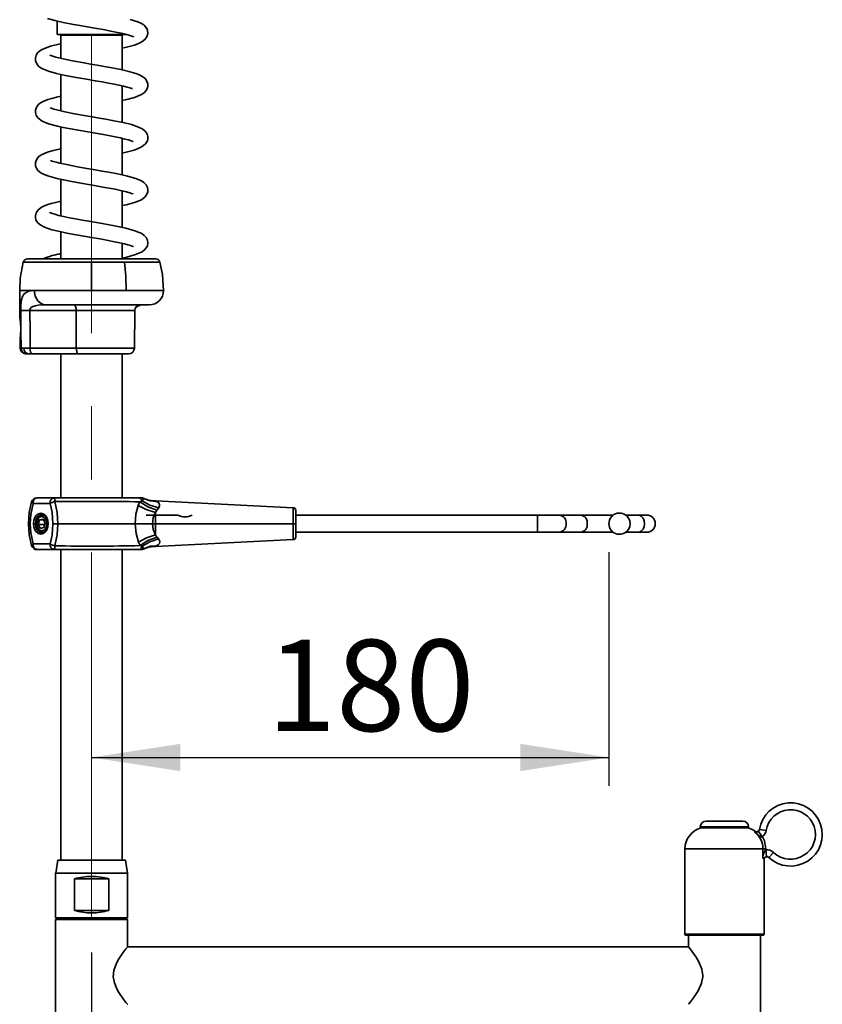
# Model space of a CAD drawing. Units: millimetres. Extents: x 0 to 205, y -13 to 292.
# Drawn here: x 139 to 167, y 197 to 232 of the extents above; entities that cross this region are included whole.
import ezdxf

# ---------------------------------------------------------------- set-up
doc = ezdxf.new("R2010")
doc.units = ezdxf.units.MM
doc.linetypes.add('CENTERX2', pattern=[20.32, 12.7, -2.54, 2.54, -2.54])
doc.layers.add('SLD-0', color=179, linetype='Continuous')
doc.styles.add('SLDTEXTSTYLE0', font='TXT', dxfattribs={"width": 0.605})
doc.dimstyles.new('SLDDIMSTYLE0', dxfattribs={"dimtxt": 3.081982, "dimasz": 3.081982, "dimexe": 0, "dimexo": 0.0625, "dimgap": 0.770496, "dimtad": 1, "dimdec": 0, "dimlfac": 10, "dimrnd": 1e-09, "dimzin": 12, "dimdsep": 46, "dimtxsty": 'SLDTEXTSTYLE0', "dimsah": 1, "dimcen": 0.09, "dimadec": 0, "dimazin": 3, "dimtfac": 1, "dimtdec": 1, "dimtofl": 0, "dimtmove": 0, "dimatfit": 3, "dimfxl": 0, "dimfrac": 2, "dimtolj": 1, "dimtzin": 12, "dimarcsym": 0})
doc.dimstyles.new('SLDDIMSTYLE2', dxfattribs={"dimtxt": 3.081982, "dimasz": 3.081982, "dimexe": 0, "dimexo": 0.0625, "dimgap": 0.770496, "dimtad": 1, "dimdec": 1, "dimlfac": 10, "dimrnd": 1e-09, "dimzin": 12, "dimdsep": 46, "dimtxsty": 'SLDTEXTSTYLE0', "dimsah": 1, "dimcen": 0.09, "dimadec": 0, "dimazin": 3, "dimtfac": 1, "dimtdec": 1, "dimtofl": 0, "dimtmove": 0, "dimatfit": 3, "dimfxl": 0, "dimfrac": 2, "dimtolj": 1, "dimtzin": 12, "dimarcsym": 0})

# ---------------------------------------------------------------- blocks, each defined once
blk = doc.blocks.new('_D_6')
at = {"layer": 'SLD-0', "color": 7}
for p, q in [((141.609, 199.138), (141.609, 190.538)), ((163.609, 193.358), (163.609, 190.538)), ((141.609, 191.529), (163.609, 191.529))]:
    blk.add_line(p, q, dxfattribs=at)
for points in [[(141.609, 191.529), (144.691, 191.055), (144.691, 192.003)], [(163.609, 191.529), (160.527, 192.003), (160.527, 191.055)]]:
    blk.add_solid(points, dxfattribs=at)
at = {"layer": 'SLD-0', "color": 7, "insert": (149.717, 195.622), "char_height": 3.175, "attachment_point": 1, "style": 'SLDTEXTSTYLE0'}
blk.add_mtext('220', dxfattribs=at)
blk = doc.blocks.new('_D_7')
at = {"layer": 'SLD-0', "color": 7}
for p, q in [((159.589, 213.048), (159.589, 204.921)), ((141.609, 205.912), (159.589, 205.912))]:
    blk.add_line(p, q, dxfattribs=at)
for points in [[(141.609, 205.912), (144.691, 205.438), (144.691, 206.386)], [(159.589, 205.912), (156.507, 206.386), (156.507, 205.438)]]:
    blk.add_solid(points, dxfattribs=at)
at = {"layer": 'SLD-0', "color": 7, "insert": (147.707, 210.005), "char_height": 3.175, "attachment_point": 1, "style": 'SLDTEXTSTYLE0'}
blk.add_mtext('180', dxfattribs=at)

msp = doc.modelspace()

# ---------------------------------------------------------------- linework, layer by layer
at = {"color": 7, "linetype": 'Continuous', "lineweight": 35}
for p, q in [((140.409, 231.511), (140.409, 231.039)), ((142.809, 231.039), (140.409, 231.039)), ((140.564, 231.039), (140.544, 231.019)), ((142.674, 231.019), (142.654, 231.039)), ((140.544, 231.019), (140.544, 230.212)), ((142.674, 231.019), (140.544, 231.019)), ((142.674, 229.811), (142.674, 231.019)), ((140.544, 229.657), (140.544, 228.388)), ((142.674, 227.987), (142.674, 229.255)), ((140.544, 227.831), (140.544, 226.562)), ((142.674, 226.162), (142.674, 227.431)), ((140.544, 226.007), (140.544, 224.738)), ((142.674, 224.337), (142.674, 225.607)), ((140.544, 224.183), (140.544, 223.244)), ((142.674, 223.244), (142.674, 223.783)), ((139.378, 223.244), (143.841, 223.244)), ((141.609, 223.132), (139.233, 223.132)), ((141.609, 222.14), (141.609, 223.132)), ((142.749, 223.132), (141.609, 223.132)), ((142.749, 223.132), (143.986, 223.132)), ((139.608, 222.14), (139.109, 222.14)), ((139.109, 222.14), (139.118, 221.203)), ((141.609, 222.14), (139.618, 222.14)), ((142.808, 222.14), (141.609, 222.14)), ((144.109, 222.14), (142.808, 222.14)), ((141.074, 221.446), (139.462, 221.446)), ((140.016, 221.644), (139.92, 221.643)), ((140.016, 221.644), (139.94, 221.663)), ((143.609, 221.644), (140.016, 221.644)), ((141.074, 221.446), (141.078, 220.143)), ((143.108, 221.446), (141.074, 221.446)), ((143.096, 220.143), (143.108, 221.446)), ((139.124, 220.486), (139.127, 220.142)), ((139.151, 220.139), (139.127, 220.142)), ((141.078, 220.143), (139.472, 220.143)), ((143.096, 220.143), (141.078, 220.143)), ((139.309, 219.944), (139.316, 219.944)), ((139.309, 219.944), (139.31, 219.944)), ((139.316, 219.944), (139.413, 219.944)), ((139.544, 219.944), (139.413, 219.944)), ((139.509, 219.944), (139.544, 219.944)), ((141.15, 219.944), (139.544, 219.944)), ((140.544, 219.944), (140.544, 214.941)), ((142.896, 219.944), (141.15, 219.944)), ((142.674, 214.941), (142.674, 219.944)), ((139.711, 214.941), (139.711, 214.941)), ((139.769, 214.941), (139.711, 214.941)), ((139.739, 214.941), (139.715, 214.941)), ((140.202, 214.941), (139.759, 214.941)), ((140.194, 214.941), (139.769, 214.941)), ((139.769, 214.941), (139.769, 214.941)), ((140.476, 214.941), (140.194, 214.941)), ((140.194, 214.941), (140.194, 214.941)), ((140.307, 214.941), (140.226, 214.941)), ((143.241, 214.941), (140.307, 214.941)), ((141.127, 214.941), (140.476, 214.941)), ((143.312, 214.941), (143.241, 214.941)), ((143.312, 214.941), (143.314, 214.941)), ((140.166, 214.742), (139.574, 214.742)), ((143.367, 214.831), (143.28, 214.8)), ((143.833, 214.832), (143.771, 214.835)), ((148.614, 214.594), (143.828, 214.833)), ((143.828, 214.818), (143.828, 214.82)), ((139.934, 214.339), (139.899, 214.339)), ((144.608, 214.339), (143.505, 214.339)), ((143.942, 214.587), (143.881, 214.504)), ((148.614, 214.594), (148.614, 214.039)), ((148.615, 214.039), (148.615, 214.594)), ((148.709, 214.039), (148.709, 214.494)), ((157.106, 214.339), (148.709, 214.339)), ((157.872, 214.339), (157.106, 214.339)), ((157.106, 214.039), (157.106, 214.339)), ((158.609, 214.339), (157.872, 214.339)), ((159.743, 214.339), (158.609, 214.339)), ((160.601, 214.339), (160.176, 214.339)), ((160.905, 214.339), (160.601, 214.339)), ((139.472, 214.039), (139.415, 214.039)), ((139.657, 214.039), (139.586, 214.039)), ((139.657, 214.039), (139.687, 214.039)), ((139.756, 214.011), (139.799, 214.173)), ((139.756, 214.011), (139.833, 213.877)), ((139.983, 214.011), (139.756, 214.011)), ((139.799, 214.173), (139.92, 214.201)), ((139.936, 214.173), (139.799, 214.173)), ((139.997, 214.066), (139.92, 214.201)), ((139.954, 213.905), (139.997, 214.066)), ((140.265, 214.04), (140.265, 214.039)), ((140.433, 214.039), (143.126, 214.039)), ((143.828, 214.039), (143.722, 214.039)), ((143.828, 214.039), (143.828, 214.04)), ((143.828, 214.039), (148.614, 214.039)), ((148.709, 213.584), (148.709, 214.039)), ((157.106, 213.739), (157.106, 214.039)), ((139.954, 213.905), (139.833, 213.877)), ((139.899, 213.739), (139.934, 213.739)), ((143.884, 213.572), (143.936, 213.507)), ((148.709, 213.739), (157.106, 213.739)), ((157.106, 213.739), (157.872, 213.739)), ((157.872, 213.739), (158.609, 213.739)), ((158.609, 213.739), (159.743, 213.739)), ((160.176, 213.739), (160.601, 213.739)), ((160.601, 213.739), (160.905, 213.739)), ((140.164, 213.336), (139.574, 213.336)), ((143.296, 213.277), (143.367, 213.252)), ((143.771, 213.245), (143.828, 213.248)), ((143.828, 213.261), (143.829, 213.249)), ((143.828, 213.261), (143.828, 213.249)), ((143.829, 213.248), (148.614, 213.484)), ((140.305, 213.137), (139.715, 213.137)), ((143.243, 213.137), (140.305, 213.137)), ((140.544, 213.137), (140.544, 202.339)), ((142.674, 202.339), (142.674, 213.137)), ((143.311, 213.137), (143.243, 213.137)), ((162.969, 203.702), (164.249, 203.702)), ((162.769, 203.502), (162.769, 203.462)), ((164.449, 203.502), (162.769, 203.502)), ((162.769, 203.462), (164.449, 203.462)), ((164.449, 203.462), (164.449, 203.502)), ((164.659, 203.316), (164.667, 203.347)), ((164.778, 203.346), (164.772, 203.343)), ((164.927, 203.157), (164.785, 203.35)), ((165.061, 203.375), (164.824, 203.414)), ((162.234, 202.736), (162.234, 199.766)), ((164.945, 202.736), (162.234, 202.736)), ((164.945, 202.407), (164.945, 202.736)), ((165.042, 202.736), (164.945, 202.736)), ((165.042, 202.736), (165.042, 202.702)), ((165.042, 202.702), (165.072, 202.464)), ((140.434, 202.339), (140.363, 201.889)), ((140.434, 202.339), (142.784, 202.339)), ((142.856, 201.889), (142.784, 202.339)), ((164.984, 199.766), (164.984, 202.365)), ((165.318, 202.612), (165.153, 202.437)), ((165.153, 202.437), (165.153, 202.437)), ((140.359, 201.889), (140.359, 200.339)), ((140.359, 201.889), (142.859, 201.889)), ((141.016, 201.692), (141.016, 200.595)), ((142.203, 201.692), (141.016, 201.692)), ((142.203, 201.692), (142.203, 200.595)), ((142.859, 200.339), (142.859, 201.889)), ((141.016, 200.595), (142.203, 200.595)), ((140.359, 200.339), (142.859, 200.339)), ((140.409, 200.329), (140.359, 200.279)), ((140.359, 200.279), (140.359, 196.379)), ((142.859, 200.279), (140.359, 200.279)), ((140.409, 200.329), (142.809, 200.329)), ((140.819, 200.339), (140.809, 200.329)), ((142.409, 200.329), (142.399, 200.339)), ((142.859, 200.279), (142.809, 200.329)), ((142.859, 199.329), (142.859, 200.279)), ((162.234, 199.766), (164.984, 199.766)), ((164.954, 199.736), (162.264, 199.736)), ((162.359, 199.736), (162.359, 199.329)), ((164.859, 196.559), (164.859, 199.736)), ((162.359, 199.329), (142.859, 199.329))]:
    msp.add_line(p, q, dxfattribs=at)
at = {"color": 7, "linetype": 'Continuous', "lineweight": 35, "flags": 128}
for points in [[(140.071, 231.604), (140.332, 231.528), (140.62, 231.463), (140.984, 231.393), (141.208, 231.352), (141.456, 231.309), (141.724, 231.263), (142.006, 231.213), (142.279, 231.163), (142.509, 231.117), (142.695, 231.076), (142.837, 231.041), (142.939, 231.011), (143.007, 230.988), (143.046, 230.973), (143.06, 230.967), (143.06, 230.968)], [(142.674, 230.569), (142.823, 230.601), (143.098, 230.675), (143.243, 230.728), (143.359, 230.785), (143.465, 230.867), (143.534, 230.966), (143.564, 231.082), (143.555, 231.177), (143.526, 231.254), (143.485, 231.315), (143.438, 231.362), (143.371, 231.411), (143.212, 231.487), (142.955, 231.568)], [(140.544, 230.723), (140.522, 230.719), (140.181, 230.633), (139.911, 230.532), (139.81, 230.472), (139.734, 230.402), (139.683, 230.321), (139.657, 230.23), (139.661, 230.128), (139.703, 230.02), (139.778, 229.933), (139.876, 229.864), (140.106, 229.768), (140.384, 229.691), (140.702, 229.622), (141.071, 229.553), (141.502, 229.477), (141.735, 229.437), (141.971, 229.395), (142.194, 229.354), (142.394, 229.316), (142.718, 229.246), (142.841, 229.214), (142.94, 229.185), (143.006, 229.167), (143.032, 229.169)], [(142.674, 228.744), (142.83, 228.778), (143.105, 228.853), (143.344, 228.952), (143.449, 229.029), (143.527, 229.127), (143.562, 229.239), (143.56, 229.329), (143.544, 229.388), (143.517, 229.445), (143.467, 229.508), (143.385, 229.574), (143.273, 229.636), (143.15, 229.686), (142.901, 229.759), (142.626, 229.822), (142.259, 229.894), (142.041, 229.933), (141.803, 229.975), (141.568, 230.015), (141.345, 230.054), (140.947, 230.127), (140.624, 230.192), (140.363, 230.256), (140.263, 230.286), (140.191, 230.312), (140.164, 230.321), (140.165, 230.319)], [(140.544, 228.899), (140.388, 228.864), (140.229, 228.823), (140.092, 228.782), (139.95, 228.727), (139.835, 228.666), (139.761, 228.607), (139.713, 228.551), (139.678, 228.486), (139.658, 228.413), (139.656, 228.335), (139.681, 228.24), (139.739, 228.147), (139.895, 228.029), (140.112, 227.942), (140.427, 227.857), (140.621, 227.815), (140.821, 227.775), (141.222, 227.701), (141.609, 227.634), (142.018, 227.562), (142.425, 227.485), (142.611, 227.446), (142.768, 227.409), (142.893, 227.376), (142.984, 227.347), (143.042, 227.325), (143.05, 227.325)], [(142.674, 226.92), (142.815, 226.95), (143.094, 227.025), (143.232, 227.075), (143.37, 227.146), (143.486, 227.244), (143.547, 227.349), (143.561, 227.409), (143.564, 227.457), (143.561, 227.495), (143.552, 227.54), (143.539, 227.576), (143.512, 227.627), (143.459, 227.691), (143.363, 227.764), (143.242, 227.826), (142.993, 227.91), (142.706, 227.98), (142.328, 228.056), (142.106, 228.097), (141.87, 228.139), (141.637, 228.179), (141.415, 228.218), (141.016, 228.289), (140.683, 228.355), (140.405, 228.42), (140.295, 228.452), (140.213, 228.479), (140.177, 228.488), (140.178, 228.485)], [(140.544, 227.073), (140.271, 227.01), (140.073, 226.951), (139.913, 226.886), (139.791, 226.809), (139.721, 226.737), (139.677, 226.657), (139.659, 226.596), (139.655, 226.555), (139.655, 226.52), (139.663, 226.467), (139.691, 226.392), (139.745, 226.315), (139.842, 226.235), (139.965, 226.172), (140.125, 226.113), (140.444, 226.029), (140.64, 225.986), (140.851, 225.945), (141.304, 225.862), (141.77, 225.782), (141.998, 225.742), (142.218, 225.701), (142.424, 225.661), (142.611, 225.622), (142.774, 225.583), (142.908, 225.547), (142.996, 225.519), (143.038, 225.507), (143.041, 225.511)], [(142.674, 225.095), (142.814, 225.126), (142.99, 225.171), (143.134, 225.214), (143.339, 225.301), (143.468, 225.397), (143.542, 225.511), (143.56, 225.576), (143.564, 225.64), (143.551, 225.72), (143.503, 225.817), (143.429, 225.896), (143.349, 225.951), (143.15, 226.037), (142.855, 226.121), (142.667, 226.164), (142.451, 226.208), (142.21, 226.254), (141.968, 226.297), (141.733, 226.338), (141.511, 226.376), (141.118, 226.446), (140.798, 226.507), (140.51, 226.57), (140.383, 226.602), (140.277, 226.633), (140.209, 226.653), (140.186, 226.652)], [(140.544, 225.25), (140.51, 225.243), (140.205, 225.168), (140.05, 225.119), (139.895, 225.052), (139.754, 224.95), (139.682, 224.847), (139.655, 224.737), (139.659, 224.662), (139.672, 224.613), (139.699, 224.555), (139.753, 224.487), (139.846, 224.413), (139.966, 224.349), (140.23, 224.258), (140.504, 224.191), (140.811, 224.128), (141.146, 224.066), (141.534, 223.998), (141.966, 223.923), (142.188, 223.883), (142.405, 223.841), (142.596, 223.801), (142.752, 223.765), (142.873, 223.733), (142.962, 223.706), (143.021, 223.686), (143.054, 223.672), (143.053, 223.675)], [(142.674, 223.272), (142.83, 223.305), (143.136, 223.391), (143.364, 223.493), (143.447, 223.553), (143.508, 223.623), (143.547, 223.702), (143.564, 223.789), (143.552, 223.892), (143.506, 223.988), (143.44, 224.061), (143.352, 224.124), (143.116, 224.224), (142.796, 224.311), (142.407, 224.393), (141.972, 224.472), (141.514, 224.552), (141.282, 224.592), (141.054, 224.633), (140.837, 224.675), (140.636, 224.717), (140.463, 224.757), (140.333, 224.792), (140.242, 224.82), (140.187, 224.84), (140.161, 224.85), (140.161, 224.848)], [(139.233, 223.132), (139.131, 222.575), (139.109, 222.13)], [(142.808, 222.14), (142.794, 222.64), (142.749, 223.132)], [(144.109, 222.13), (144.073, 222.695), (143.986, 223.132)], [(139.608, 222.14), (139.414, 222.117), (139.265, 222.026), (139.211, 221.94), (139.174, 221.815), (139.153, 221.647), (139.148, 221.549), (139.147, 221.446)], [(139.618, 222.14), (139.613, 222.14), (139.608, 222.14)], [(139.94, 221.663), (139.865, 221.682), (139.736, 221.789), (139.649, 221.95), (139.618, 222.14)], [(139.147, 221.446), (139.153, 220.714), (139.157, 220.139)], [(139.92, 221.643), (139.877, 221.642), (139.751, 221.632), (139.642, 221.613), (139.568, 221.588), (139.514, 221.554), (139.476, 221.507), (139.466, 221.479), (139.462, 221.45)], [(139.462, 221.45), (139.462, 221.448), (139.462, 221.446)], [(139.462, 221.446), (139.468, 220.716), (139.472, 220.143)], [(139.912, 221.643), (139.925, 221.648), (139.939, 221.654)], [(141.003, 221.644), (141.017, 221.641), (141.03, 221.629), (141.042, 221.611), (141.053, 221.586), (141.062, 221.556), (141.069, 221.522), (141.073, 221.485), (141.074, 221.446)], [(143.162, 221.577), (143.191, 221.586), (143.318, 221.644)], [(139.147, 220.844), (139.144, 220.707), (139.14, 220.656)], [(139.147, 220.844), (139.142, 220.982), (139.142, 220.982)], [(139.132, 220.556), (139.127, 220.513), (139.124, 220.486)], [(139.157, 220.139), (139.153, 220.138), (139.151, 220.139)], [(139.254, 220.142), (139.19, 220.141), (139.157, 220.139)], [(139.472, 220.143), (139.352, 220.142), (139.254, 220.142)], [(139.544, 219.944), (139.513, 219.963), (139.489, 220.016), (139.477, 220.075), (139.472, 220.143)], [(141.15, 219.944), (141.136, 219.948), (141.123, 219.959), (141.11, 219.978), (141.099, 220.002), (141.091, 220.032), (141.084, 220.067), (141.08, 220.104), (141.078, 220.143)], [(139.309, 219.944), (139.309, 219.944)], [(139.739, 214.941), (139.749, 214.941), (139.759, 214.941)], [(140.202, 214.941), (140.215, 214.941), (140.226, 214.941)], [(143.312, 214.941), (143.363, 214.934), (143.41, 214.915)], [(143.314, 214.941), (143.362, 214.935), (143.407, 214.918)], [(143.404, 214.923), (143.363, 214.936), (143.321, 214.941)], [(139.525, 214.8), (139.442, 214.426), (139.414, 214.039)], [(139.574, 214.742), (139.492, 214.355), (139.472, 214.039)], [(139.574, 214.742), (139.538, 214.769), (139.524, 214.793), (139.527, 214.799)], [(140.265, 214.04), (140.234, 214.44), (140.166, 214.742)], [(140.332, 214.805), (140.407, 214.429), (140.433, 214.039)], [(143.225, 214.666), (143.15, 214.366), (143.126, 214.039)], [(143.28, 214.8), (143.249, 214.729), (143.227, 214.671)], [(143.227, 214.671), (143.506, 214.528), (143.828, 214.428)], [(143.28, 214.8), (143.558, 214.624), (143.881, 214.504)], [(143.367, 214.831), (143.387, 214.865), (143.406, 214.888), (143.415, 214.904), (143.41, 214.915)], [(143.367, 214.831), (143.636, 214.678), (143.942, 214.587)], [(143.772, 214.835), (143.583, 214.861), (143.404, 214.923)], [(143.408, 214.918), (143.404, 214.923), (143.404, 214.923)], [(143.41, 214.915), (143.409, 214.916), (143.409, 214.917)], [(143.41, 214.915), (143.648, 214.828), (143.85, 214.812)], [(143.414, 214.915), (143.612, 214.843), (143.823, 214.82)], [(143.828, 214.818), (143.84, 214.815), (143.85, 214.812)], [(140.096, 214.039), (140.084, 214.15), (140.048, 214.251), (139.991, 214.331), (139.92, 214.382), (139.841, 214.4), (139.763, 214.382), (139.691, 214.331), (139.635, 214.251), (139.599, 214.15), (139.586, 214.039)], [(140.096, 214.039), (140.083, 214.145), (140.045, 214.239), (139.987, 214.308), (139.915, 214.345), (139.838, 214.345), (139.767, 214.308), (139.708, 214.239), (139.67, 214.145), (139.657, 214.039)], [(139.962, 214.325), (139.902, 214.339), (139.83, 214.322), (139.765, 214.271), (139.717, 214.193), (139.691, 214.095), (139.69, 213.991), (139.714, 213.893), (139.761, 213.812), (139.824, 213.758)], [(139.815, 213.81), (139.882, 213.794), (139.947, 213.816), (140.002, 213.871), (140.038, 213.952), (140.049, 214.046), (140.034, 214.139), (139.995, 214.217), (139.938, 214.267), (139.872, 214.283), (139.806, 214.262), (139.751, 214.207), (139.715, 214.126), (139.704, 214.032), (139.719, 213.939), (139.758, 213.861), (139.815, 213.81)], [(143.828, 214.423), (143.752, 214.24), (143.722, 214.039)], [(143.881, 214.504), (143.85, 214.463), (143.828, 214.428)], [(143.828, 214.428), (143.828, 214.241), (143.828, 214.04)], [(160.601, 214.339), (160.641, 214.334), (160.716, 214.299), (160.777, 214.232), (160.817, 214.141), (160.831, 214.039), (160.817, 213.936), (160.777, 213.846), (160.716, 213.779), (160.641, 213.743), (160.601, 213.739)], [(139.414, 214.039), (139.442, 213.651), (139.524, 213.278)], [(139.574, 213.336), (139.492, 213.723), (139.472, 214.039)], [(139.586, 214.039), (139.599, 213.927), (139.635, 213.827), (139.691, 213.747), (139.763, 213.696), (139.841, 213.678), (139.92, 213.696), (139.991, 213.747), (140.048, 213.827), (140.084, 213.927), (140.096, 214.039)], [(139.657, 214.039), (139.67, 213.932), (139.708, 213.839), (139.767, 213.77), (139.838, 213.733), (139.915, 213.733), (139.987, 213.77), (140.045, 213.839), (140.083, 213.932), (140.096, 214.039)], [(140.265, 214.039), (140.233, 213.637), (140.164, 213.336)], [(140.433, 214.039), (140.409, 213.648), (140.335, 213.272)], [(143.126, 214.039), (143.155, 213.703), (143.239, 213.402)], [(143.722, 214.039), (143.404, 214.039), (143.126, 214.039)], [(143.722, 214.039), (143.749, 213.831), (143.828, 213.647)], [(143.828, 214.039), (143.828, 213.812), (143.828, 213.647)], [(143.828, 214.039), (143.828, 213.812), (143.828, 213.647)], [(148.614, 214.039), (148.614, 213.827), (148.614, 213.647), (148.614, 213.526), (148.614, 213.484)], [(148.709, 214.039), (148.702, 214.039), (148.682, 214.039), (148.651, 214.039), (148.615, 214.039)], [(148.615, 213.484), (148.615, 213.526), (148.615, 213.647), (148.615, 213.827), (148.615, 214.039)], [(160.296, 214.192), (160.315, 214.141), (160.328, 214.039)], [(160.328, 214.039), (160.315, 213.936), (160.296, 213.886)], [(139.824, 213.758), (139.896, 213.739), (139.962, 213.752)], [(143.239, 213.402), (143.513, 213.546), (143.828, 213.647)], [(143.239, 213.401), (143.513, 213.545), (143.828, 213.647)], [(143.296, 213.277), (143.569, 213.451), (143.884, 213.572)], [(143.828, 213.647), (143.858, 213.604), (143.884, 213.572)], [(143.828, 213.647), (143.828, 213.647), (143.828, 213.647)], [(139.574, 213.336), (139.536, 213.307), (139.524, 213.283), (139.527, 213.279)], [(143.239, 213.402), (143.239, 213.401), (143.239, 213.401)], [(143.239, 213.401), (143.269, 213.33), (143.296, 213.277)], [(143.367, 213.252), (143.633, 213.409), (143.936, 213.507)], [(143.411, 213.163), (143.416, 213.175), (143.406, 213.192), (143.387, 213.217), (143.367, 213.252)], [(143.404, 213.155), (143.583, 213.218), (143.771, 213.245)], [(143.408, 213.16), (143.637, 213.242), (143.828, 213.261)], [(143.409, 213.16), (143.637, 213.242), (143.828, 213.261)], [(143.411, 213.163), (143.652, 213.253), (143.858, 213.269)], [(143.828, 213.261), (143.786, 213.249), (143.775, 213.246), (143.771, 213.245), (143.771, 213.245)], [(143.858, 213.269), (143.841, 213.264), (143.828, 213.261)], [(143.828, 213.261), (143.828, 213.261), (143.828, 213.261)], [(143.936, 213.507), (143.965, 213.459), (143.977, 213.415), (143.966, 213.347), (143.924, 213.301), (143.858, 213.269)], [(143.281, 213.145), (143.281, 213.145), (143.243, 213.137)], [(143.311, 213.137), (143.363, 213.144), (143.411, 213.163)], [(143.315, 213.137), (143.363, 213.143), (143.409, 213.16)], [(143.315, 213.137), (143.363, 213.143), (143.408, 213.16)], [(143.321, 213.137), (143.364, 213.141), (143.404, 213.155)], [(143.331, 213.139), (143.334, 213.139), (143.337, 213.139)], [(143.404, 213.155), (143.404, 213.155), (143.404, 213.155), (143.405, 213.156), (143.406, 213.157), (143.406, 213.158), (143.407, 213.158), (143.408, 213.16)], [(143.408, 213.16), (143.408, 213.16), (143.409, 213.16)], [(143.409, 213.16), (143.41, 213.162), (143.411, 213.163)], [(164.659, 203.316), (164.659, 203.316), (164.66, 203.316), (164.663, 203.317), (164.685, 203.322), (164.717, 203.326), (164.754, 203.334), (164.767, 203.339), (164.777, 203.344), (164.785, 203.35)], [(164.927, 203.157), (164.92, 203.15), (164.911, 203.146), (164.899, 203.146), (164.88, 203.151), (164.82, 203.19), (164.741, 203.254), (164.66, 203.315), (164.659, 203.316)], [(164.927, 203.157), (164.995, 203.01), (165.042, 202.736)], [(164.984, 202.365), (164.984, 202.365), (164.945, 202.407)], [(142.851, 197.339), (142.854, 197.336), (142.804, 197.399), (142.707, 197.528), (142.561, 197.742), (142.475, 197.897), (142.4, 198.078), (142.36, 198.29), (142.38, 198.506), (142.473, 198.757), (142.56, 198.913), (142.652, 199.053), (142.734, 199.167), (142.804, 199.258), (142.855, 199.323), (142.859, 199.329)], [(162.859, 198.329), (162.827, 198.55), (162.716, 198.814), (162.625, 198.966), (162.534, 199.1), (162.415, 199.258), (162.364, 199.323), (162.367, 199.32)], [(162.367, 197.338), (162.371, 197.343), (162.43, 197.419), (162.537, 197.562), (162.69, 197.798), (162.815, 198.067), (162.858, 198.285), (162.859, 198.329)]]:
    msp.add_lwpolyline(points, dxfattribs=at)
at = {"color": 7, "linetype": 'Continuous', "lineweight": 35}
for centre, radius, start, end in [((139.378, 223.094), 0.15, 90, 165.3885), ((140.903, 221.069), 2.383, 98.6516, 114.0909), ((143.841, 223.094), 0.15, 14.6115, 90), ((143.609, 222.144), 0.5, 270, 359.4958), ((140.236, 137.07), 84.383, 90.52581, 90.73975), ((139.305, 180.105), 41.341, 89.7817, 90.2183), ((143.308, 221.444), 0.2, 90, 179.5), ((136.616, 220.819), 2.531, 0.5634, 8.7063), ((136.638, 220.824), 2.509, 352.2581, 0.4618), ((139.327, 220.144), 0.2, 180.522, 264.9785), ((139.349, 220.139), 0.199, 180.0729, 258.4222), ((139.357, 220.14), 0.2, 180.4608, 258.0172), ((139.437, 220.127), 0.184, 175.2364, 262.2388), ((142.896, 220.144), 0.2, 270, 359.5), ((139.715, 214.742), 0.199, 90.2028, 163.2588), ((139.75, 214.767), 0.178, 101.4218, 188.0495), ((140.342, 214.767), 0.178, 101.4218, 188.0495), ((140.094, 214.83), 0.239, 353.8641, 27.4782), ((143.226, 214.797), 0.145, 13.7566, 83.8605), ((143.293, 215.305), 0.369, 273.6286, 276.8903), ((140.466, 214.2), 0.619, 102.4608, 118.9851), ((141.649, 124.969), 89.845, 88.95954, 90.83954), ((143.332, 213.078), 1.811, 74.1031, 75.9532), ((143.83, 214.673), 0.141, 322.7143, 81.9889), ((144.855, 214.774), 0.5, 240.4574, 299.4462), ((148.61, 214.494), 0.0995, 0.0259, 87.1141), ((157.839, 214.076), 0.265, 351.9809, 82.9265), ((158.576, 214.076), 0.265, 351.9809, 82.9265), ((159.959, 214.039), 0.37, 24.4146, 335.5854), ((160.905, 214.039), 0.3, 270, 90), ((140.349, 290.146), 76.108, 269.93656, 270.06344), ((157.833, 214.007), 0.271, 278.3266, 6.766), ((158.57, 214.007), 0.271, 278.3266, 6.766), ((148.61, 213.584), 0.0995, 272.8634, 359.9741), ((139.715, 213.336), 0.199, 196.8534, 270), ((139.75, 213.311), 0.178, 171.9505, 258.5782), ((140.34, 213.311), 0.178, 171.9505, 258.5782), ((140.466, 213.877), 0.62, 240.8842, 257.7967), ((140.127, 213.247), 0.21, 328.3307, 6.7238), ((141.69, 282.083), 68.825, 268.87157, 271.33646), ((143.205, 213.293), 0.167, 297.1864, 345.6096), ((143.351, 213.524), 0.385, 259.5442, 267.8644), ((165.909, 203.236), 1.1, 226.5652, 170.6979), ((165.909, 203.236), 0.86, 226.5652, 170.6979), ((162.969, 203.502), 0.2, 90, 180), ((164.249, 203.502), 0.2, 0, 90), ((162.984, 202.736), 0.75, 104.7052, 180), ((164.234, 202.736), 0.75, 54.5718, 75.2948), ((164.21, 202.734), 0.735, 0.1515, 52.345), ((164.724, 203.418), 0.0884, 232.547, 302.8841), ((164.725, 203.43), 0.1, 306.4919, 350.6981), ((164.725, 203.43), 0.34, 306.488, 350.698), ((165.364, 202.433), 0.42, 140.0584, 183.5479), ((165.084, 202.365), 0.34, 46.5652, 97.1073), ((164.498, 203.563), 1.24, 291.1203, 297.5582), ((165.084, 202.365), 0.1, 99.7781, 180.0911), ((165.084, 202.365), 0.1, 46.5658, 97.0924), ((162.264, 199.766), 0.03, 180, 270), ((164.954, 199.766), 0.03, 270, 0)]:
    msp.add_arc(centre, radius, start, end, dxfattribs=at)
for centre, start_param, end_param in [((141.609, 201.057), 1.570796, 2.06573), ((141.609, 201.057), 1.075862, 1.570796), ((141.609, 201.231), 4.217455, 4.712389), ((141.609, 201.231), 4.712389, 5.207323)]:
    msp.add_ellipse(centre, major_axis=(1.25, 0), ratio=0.57735, start_param=start_param, end_param=end_param, dxfattribs=at)
at = {"layer": 'SLD-0', "color": 7, "linetype": 'CENTERX2', "lineweight": 18}
msp.add_line((141.609, 200.339), (141.609, 231.019), dxfattribs=at)

# ---------------------------------------------------------------- dimensions: what is measured, and where the dimension line sits
at = {"layer": 'SLD-0', "color": 7}
for base, p1, p2, dimstyle, picture, middle in [((159.589, 205.912), (141.609, 200.339), (159.589, 214.039), 'SLDDIMSTYLE0', '_D_7', (150.599, 205.912)), ((163.609, 191.529), (141.609, 200.129), (163.609, 194.349), 'SLDDIMSTYLE2', '_D_6', (152.609, 191.529))]:
    dim = msp.add_linear_dim(base=base, p1=p1, p2=p2, dimstyle=dimstyle, dxfattribs=at)
    dim.commit()
    dim.dimension.update_dxf_attribs({"geometry": picture, "text_midpoint": middle, "dimtype": 160})

doc.saveas('drawing.dxf')
